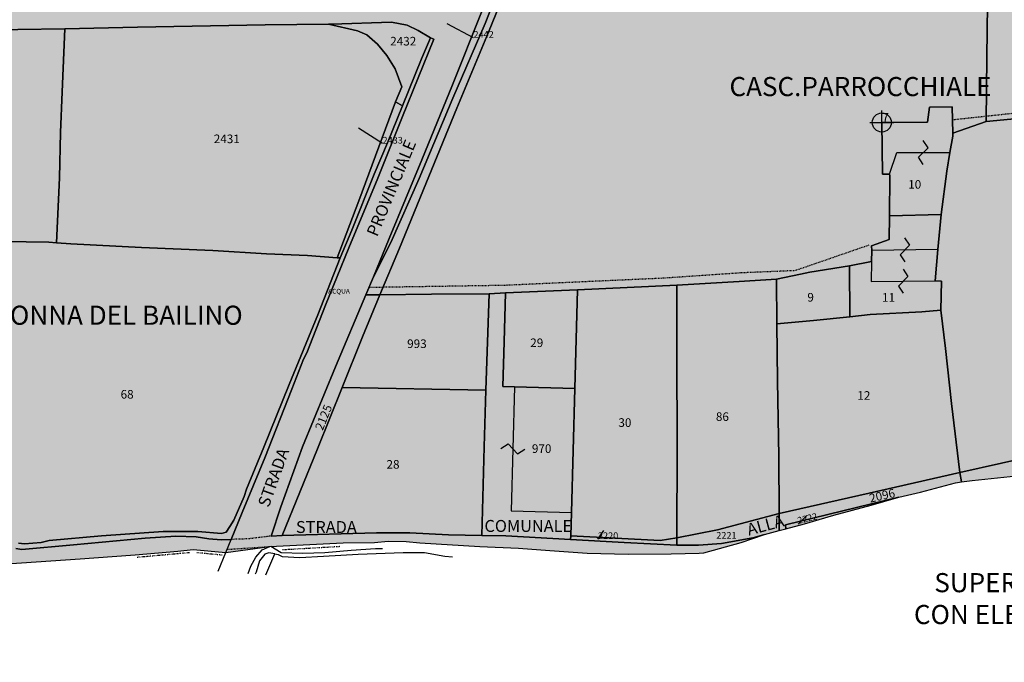
# Model space of a CAD drawing. Extents: x 1538956 to 1571595, y 5042519 to 5072519.
# Drawn here: x 1549637 to 1550049, y 5052525 to 5052793 of the extents above; entities that cross this region are included whole.
import ezdxf

# ---------------------------------------------------------------- set-up
doc = ezdxf.new("R2010")
doc.units = 0
doc.header["$LTSCALE"] = 2
doc.header["$MEASUREMENT"] = 0
doc.header["$PDMODE"] = 2
doc.header["$PDSIZE"] = 5
for name, pattern in [('CONTINUA', [0]), ('FRECCETTA', [1, -1]), ('INTERNA', [0]), ('NASCOSTA2', [4.7625, 3.175, -1.5875]), ('TRATTEGGIATA5', [0.3, 0.15, -0.15]), ('TRATTO-PUNTO', [0.4, 0.15, -0.125, 0, -0.125])]:
    doc.linetypes.add(name, pattern=pattern)
for name, color, linetype in [('base_cat_ACQUE', 92, 'CONTINUA'), ('base_cat_CONFINE', 92, 'CONTINUA'), ('base_cat_FABBRICATI', 92, 'CONTINUA'), ('base_cat_FIDUCIALI', 92, 'CONTINUA'), ('base_cat_LINEEVARIE', 92, 'CONTINUA'), ('base_cat_PARTICELLE', 92, 'CONTINUA'), ('base_cat_ret_fabbricati', 254, 'CONTINUA'), ('base_cat_ret_foglio', 71, 'Continuous'), ('base_cat_SIMBOLI', 92, 'CONTINUA'), ('base_cat_STRADE', 92, 'CONTINUA'), ('base_cat_TESTI', 9, 'CONTINUA'), ('conica', 8, 'Continuous'), ('inviluppo', 255, 'Continuous'), ('testo', 8, 'Continuous')]:
    doc.layers.add(name, color=color, linetype=linetype)
doc.styles.add('PC01', font='ARIAL.TTF')

# ---------------------------------------------------------------- blocks, each defined once
blk = doc.blocks.new('20', base_point=(5, 5))
at = {"layer": 'base_cat_SIMBOLI'}
blk.add_circle((5, 5), 4, dxfattribs=at)
blk.add_point((5, 5), dxfattribs=at)
blk = doc.blocks.new('14', base_point=(5, 5))
at = {"layer": 'base_cat_SIMBOLI'}
for p, q in [((0, 5), (3, 7)), ((3, 7), (7, 3)), ((7, 3), (10, 5))]:
    blk.add_line(p, q, dxfattribs=at)

msp = doc.modelspace()

# ---------------------------------------------------------------- hatches: boundary and pattern name
at = {"layer": 'base_cat_ret_fabbricati'}
h = msp.add_hatch(color=256, dxfattribs=at)
h.paths.add_polyline_path([(1549496.73, 5052614.81), (1549487.69, 5052614.54), (1549487.75, 5052611.06), (1549483.6, 5052610.93), (1549483.74, 5052603.77), (1549492.47, 5052604.04), (1549492.43, 5052606.16), (1549496.9, 5052606.3)])
h.paths.add_polyline_path([(1549521.15, 5052604.06), (1549520.75, 5052611.21), (1549518.12, 5052611.11), (1549517.83, 5052616.27), (1549506.26, 5052615.84), (1549506.8, 5052606.17), (1549513.8, 5052606.42), (1549513.95, 5052603.79)])
h.paths.add_polyline_path([(1549276.45, 5052943.07), (1549276.48, 5052946.92), (1549272.64, 5052946.94), (1549272.61, 5052943.1)])
h.paths.add_polyline_path([(1549412.93, 5052602.4), (1549413, 5052600.86), (1549419.87, 5052601.16), (1549419.81, 5052602.65), (1549426.62, 5052602.95), (1549426.68, 5052601.46), (1549433.54, 5052601.76), (1549433.48, 5052603.3), (1549433.14, 5052611.91), (1549428.92, 5052611.89), (1549429.15, 5052612.3), (1549426.52, 5052612.19), (1549426.47, 5052613.3), (1549419.03, 5052612.98), (1549419.08, 5052611.9), (1549416.48, 5052611.79), (1549416.37, 5052611.39), (1549412.56, 5052611.07)])
h.paths.add_polyline_path([(1549384.4, 5052832.9), (1549383.69, 5052832.87), (1549383.5, 5052832.87), (1549381.25, 5052830.74), (1549378.34, 5052831.04), (1549377.87, 5052826.41), (1549379.85, 5052826.21), (1549379.92, 5052824.24), (1549379.45, 5052824.23), (1549379.72, 5052815.88), (1549380.19, 5052815.9), (1549380.26, 5052813.93), (1549378.29, 5052813.6), (1549379.07, 5052809.01), (1549384.39, 5052809.91), (1549388.27, 5052810.56), (1549387.25, 5052816.67), (1549387.01, 5052823.93), (1549387.63, 5052830.09), (1549387.53, 5052833)])
h.paths.add_polyline_path([(1549391.76, 5052862.37), (1549392.4, 5052842.99), (1549401.83, 5052843.3), (1549401.19, 5052862.68)])
h.paths.add_polyline_path([(1549361.84, 5052904.53), (1549337.07, 5052904.89), (1549317.93, 5052905.17), (1549317.9, 5052902.36), (1549317.82, 5052894.83), (1549336.99, 5052894.55), (1549348.5, 5052894.38), (1549347.88, 5052869.52), (1549347.86, 5052868.5), (1549361.39, 5052868.25), (1549361.41, 5052869.43)])
h.paths.add_polyline_path([(1549844.48, 5052639.83), (1549843.06, 5052588.06), (1549868.25, 5052587.37), (1549869.67, 5052639.14)])
h.paths.add_polyline_path([(1549998.15, 5052750.45), (1549998.37, 5052728.77), (1550001.29, 5052728.8), (1550004.36, 5052737.88), (1550026.64, 5052737.92), (1550027.91, 5052744.71), (1550027.88, 5052745.96), (1550027.6, 5052756.99), (1550018.1, 5052756.9), (1550017.29, 5052750.65)])
h.paths.add_polyline_path([(1549509.31, 5053322.03), (1549509.27, 5053316.5), (1549512.03, 5053316.48), (1549511.98, 5053309.58), (1549517.44, 5053309.54), (1549517.46, 5053311.62), (1549523.69, 5053311.57), (1549523.52, 5053319.83), (1549517.74, 5053319.84), (1549517.76, 5053321.97)])
h.paths.add_polyline_path([(1549481.69, 5053322.52), (1549482.3, 5053309.09), (1549501.02, 5053309.4), (1549502.06, 5053309.42), (1549502.13, 5053312.99), (1549500.29, 5053313.03), (1549500.36, 5053316.65), (1549502.49, 5053316.61), (1549502.59, 5053322.15)])
h.paths.add_polyline_path([(1549526.04, 5053357.34), (1549525.01, 5053325.57), (1549536.55, 5053325.19), (1549536.92, 5053356.98)], flags=17)
h.paths.add_polyline_path([(1549517.53, 5053358.5), (1549515.87, 5053327.07), (1549518.02, 5053326.96), (1549519.69, 5053358.38)], flags=17)
h.paths.add_polyline_path([(1549597.63, 5053352.97), (1549596.75, 5053350.01), (1549606.96, 5053348.15), (1549609.71, 5053349.78), (1549610.08, 5053359.91), (1549603.85, 5053360.63), (1549603.86, 5053359.02), (1549603.31, 5053356.56), (1549598.31, 5053357.24)])
h.paths.add_polyline_path([(1549430.18, 5053391.01), (1549430.13, 5053387.67), (1549432.52, 5053387.62), (1549432.58, 5053390.97)])
h.paths.add_polyline_path([(1549273.85, 5052855.25), (1549274.02, 5052845.19), (1549287.38, 5052845.41), (1549287.29, 5052850.55), (1549282.71, 5052850.48), (1549282.65, 5052854.42), (1549288.69, 5052854.52), (1549288.56, 5052862.21), (1549277.37, 5052862.02), (1549277.48, 5052855.31)])
h.paths.add_polyline_path([(1549345.39, 5052834.78), (1549345.43, 5052826.7), (1549352.01, 5052826.74), (1549352.02, 5052824.66), (1549357.37, 5052824.68), (1549357.32, 5052834.66), (1549360.79, 5052834.68), (1549360.75, 5052841.77), (1549355.08, 5052841.74), (1549355.09, 5052840.53), (1549348.7, 5052840.5), (1549348.73, 5052834.8)])
h.paths.add_polyline_path([(1549440.86, 5053177.95), (1549444.14, 5053163.06), (1549502.24, 5053175.83), (1549501.89, 5053190.69), (1549474.94, 5053184.77), (1549476.32, 5053178.45), (1549467.67, 5053176.55), (1549467.11, 5053176.42), (1549465.58, 5053183.38)])
h.paths.add_polyline_path([(1549467.54, 5053215.97), (1549469.72, 5053206.51), (1549468.36, 5053206.08), (1549468.79, 5053204.7), (1549490.68, 5053208.27), (1549489.46, 5053220.95), (1549475.9, 5053217.74)])
h.paths.add_polyline_path([(1549548.11, 5052744.74), (1549548.27, 5052741.8), (1549550.08, 5052741.9), (1549550.24, 5052739.12), (1549554.92, 5052739.38), (1549553.99, 5052756.25), (1549548.83, 5052755.97), (1549549.44, 5052744.81)])
h.paths.add_polyline_path([(1549527.35, 5052712.66), (1549527.43, 5052709.43), (1549528.29, 5052709.45), (1549528.48, 5052701.96), (1549538.07, 5052702.21), (1549537.86, 5052710.37), (1549538.81, 5052710.39), (1549538.59, 5052718.69), (1549527.77, 5052718.41), (1549527.92, 5052712.67)])
h.paths.add_polyline_path([(1549570.87, 5052668.35), (1549570.72, 5052658.28), (1549573.19, 5052657.44), (1549577.99, 5052657.21), (1549578.15, 5052665.8), (1549596.2, 5052666.47), (1549596, 5052670.76), (1549576.54, 5052670.66), (1549570.9, 5052670.65)])
h.paths.add_polyline_path([(1549576.71, 5052678.71), (1549576.54, 5052670.66), (1549596, 5052670.76), (1549596.2, 5052666.47), (1549596.38, 5052662.57), (1549600.62, 5052662.63), (1549597.79, 5052678.21)])
h.paths.add_polyline_path([(1549533.39, 5052637.55), (1549533.58, 5052633.45), (1549537.06, 5052633.62), (1549536.86, 5052637.72)])
h.paths.add_polyline_path([(1549993.84, 5052692.33), (1549993.72, 5052683.95), (1550020.44, 5052684.18), (1550021.55, 5052697.37), (1549993.91, 5052696.91)])
h.paths.add_polyline_path([(1549458.06, 5053378.77), (1549460.93, 5053322.67), (1549481.69, 5053322.52), (1549481.45, 5053328.11), (1549465.81, 5053328.79), (1549465.71, 5053367.58), (1549565.87, 5053359.45), (1549564.78, 5053320.62), (1549523.52, 5053319.83), (1549523.69, 5053311.57), (1549584.16, 5053311.14), (1549585.58, 5053343.6), (1549586.14, 5053356.42), (1549578.71, 5053356.88), (1549578.01, 5053374.87), (1549564.04, 5053378.34), (1549563.59, 5053374.09)])
h.paths.add_polyline_path([(1549594.5, 5052662.62), (1549594.57, 5052656.77), (1549600.31, 5052656.63), (1549601.72, 5052656.59), (1549600.62, 5052662.63), (1549596.38, 5052662.57)])
at = {"layer": 'base_cat_ret_foglio'}
msp.add_hatch(color=256, dxfattribs=at).paths.add_polyline_path([(1550235.31, 5052629.46), (1550237.31, 5052629.88), (1550242.37, 5052630.95), (1550239.42, 5052641), (1550236.32, 5052656.48), (1550234.66, 5052668.34), (1550233.27, 5052681.17), (1550232.87, 5052691.16), (1550232.25, 5052707.3), (1550233.41, 5052733.68), (1550234.67, 5052748.25), (1550238.12, 5052778.67), (1550240.44, 5052805.24), (1550241.87, 5052823.2), (1550241.62, 5052856.99), (1550241.5, 5052886.2), (1550240.95, 5052903.84), (1550238.82, 5052926), (1550236.27, 5052951.43), (1550234.27, 5052968.16), (1550234.06, 5053001.21), (1550236.16, 5053016.93), (1550237.7, 5053024.47), (1550242.39, 5053040.01), (1550247.63, 5053055.3), (1550240.89, 5053056.24), (1550208.35, 5053060.79), (1550174.06, 5053065.67), (1550127.28, 5053071.47), (1550066.71, 5053079.32), (1550014.17, 5053084.68), (1549956.45, 5053094.74), (1549950.88, 5053095.71), (1549951.36, 5053097.1), (1549944.82, 5053097.97), (1549997.59, 5053230.32), (1550059.58, 5053386.24), (1550073.41, 5053418.4), (1550091.04, 5053460.37), (1550118.82, 5053530.3), (1550147.19, 5053599.14), (1550142.67, 5053603.23), (1550140.4, 5053605.28), (1550139.34, 5053607.23), (1550138.52, 5053609.8), (1550137.61, 5053616.01), (1550136.49, 5053631.73), (1550134.59, 5053719.09), (1550134.18, 5053728.43), (1550132.5, 5053733.71), (1550131.03, 5053737.11), (1550129.7, 5053739.03), (1550070.76, 5053692.94), (1549918.64, 5053577.98), (1549887.27, 5053681.55), (1549835.34, 5053870.02), (1549821.86, 5053917.89), (1549779.38, 5053922.5), (1549655.66, 5053937.14), (1549647.91, 5053937.47), (1549644.31, 5053938.53), (1549642.21, 5053939.15), (1549637.69, 5053942.11), (1549632.47, 5053945.86), (1549621.69, 5053959.27), (1549582.02, 5054019.51), (1549549.03, 5054067.4), (1549548.14, 5054077.61), (1549547.52, 5054080.86), (1549545.47, 5054083.99), (1549536.99, 5054092.78), (1549536.45, 5054090.94), (1549534.04, 5054093.94), (1549521.67, 5054109.3), (1549518.34, 5054113.44), (1549516.85, 5054108.72), (1549514.62, 5054111.68), (1549506.88, 5054085.86), (1549490.98, 5054036.91), (1549457.27, 5053926.89), (1549454.52, 5053918.78), (1549440.41, 5053874.32), (1549424.87, 5053823.22), (1549408.06, 5053767.83), (1549403.26, 5053751.57), (1549374.87, 5053661.12), (1549357.72, 5053604.98), (1549344.19, 5053561.12), (1549336.31, 5053535.58), (1549333.03, 5053525.64), (1549327.74, 5053508.24), (1549318.37, 5053478.39), (1549310.97, 5053454.44), (1549304.92, 5053436.37), (1549296.17, 5053409.11), (1549288.15, 5053384.08), (1549285.71, 5053376.43), (1549279.39, 5053356.04), (1549274.07, 5053339.3), (1549269.27, 5053324.47), (1549265.6, 5053313.47), (1549261.06, 5053298.71), (1549254.2, 5053277.84), (1549248.42, 5053258.59), (1549241.29, 5053236.74), (1549234.79, 5053217.59), (1549228.67, 5053199.06), (1549224.95, 5053186.77), (1549219.03, 5053168.03), (1549221.99, 5053168.34), (1549213.89, 5053144.03), (1549206.37, 5053123.23), (1549196.27, 5053092.64), (1549187.84, 5053068.13), (1549179.37, 5053043.94), (1549168.09, 5053011.54), (1549163.31, 5052998.33), (1549166.4, 5052997.71), (1549165.73, 5052995.62), (1549162.84, 5052996.32), (1549154.46, 5052972.33), (1549145.15, 5052944.07), (1549136.98, 5052920.38), (1549133.57, 5052910.35), (1549130.07, 5052898.5), (1549120.83, 5052871.45), (1549115.77, 5052856.17), (1549110.51, 5052840.85), (1549103.13, 5052819.08), (1549098.95, 5052807.63), (1549102.55, 5052806.32), (1549105.02, 5052805.43), (1549098.9, 5052790.04), (1549104.31, 5052790.17), (1549108.22, 5052790.37), (1549111.51, 5052790.55), (1549120.92, 5052791.04), (1549139.39, 5052791.5), (1549158.71, 5052792.09), (1549166.64, 5052792.33), (1549168.96, 5052792.4), (1549210.54, 5052793.48), (1549218.51, 5052793.52), (1549220.26, 5052793.53), (1549250.02, 5052792.95), (1549265.13, 5052793.8), (1549266.42, 5052793.79), (1549268.3, 5052781.42), (1549323.98, 5052782.49), (1549367.71, 5052783.52), (1549370.46, 5052783.59), (1549372.67, 5052766.97), (1549376.46, 5052737.29), (1549379.81, 5052710.71), (1549383.26, 5052685.49), (1549387.69, 5052654.79), (1549349.98, 5052647.66), (1549345.29, 5052646.36), (1549327.31, 5052639.73), (1549307.19, 5052631.26), (1549298.18, 5052628.11), (1549291.44, 5052626), (1549284.08, 5052624.46), (1549278.24, 5052624.2), (1549276.22, 5052620.11), (1549276.03, 5052617.36), (1549276.58, 5052610.05), (1549277.34, 5052604.59), (1549278.44, 5052600.88), (1549281.01, 5052595.82), (1549285.32, 5052588.67), (1549288.98, 5052583.08), (1549293.05, 5052578.29), (1549291.62, 5052569.3), (1549286.97, 5052544.41), (1549303.99, 5052545.72), (1549315.94, 5052546.64), (1549356.35, 5052549.99), (1549370.94, 5052551.1), (1549387.76, 5052552.37), (1549407.72, 5052551.12), (1549433.42, 5052549.51), (1549465.03, 5052546.92), (1549479.47, 5052545.55), (1549505.8, 5052543.78), (1549505.81, 5052549.88), (1549520.19, 5052549.71), (1549532.75, 5052551.18), (1549548.35, 5052553.49), (1549579.57, 5052558.02), (1549589.31, 5052559.76), (1549605.51, 5052561.91), (1549621.41, 5052563.88), (1549628.12, 5052565.26), (1549631.98, 5052565.83), (1549662.73, 5052568), (1549668.43, 5052568.31), (1549685.7, 5052569.62), (1549703.47, 5052571.19), (1549709.97, 5052571.85), (1549723.6, 5052570.61), (1549741.98, 5052573.08), (1549772.69, 5052574.59), (1549785.85, 5052574.75), (1549791.56, 5052575.33), (1549799.04, 5052575.18), (1549804.82, 5052574.6), (1549829.98, 5052573.08), (1549846.16, 5052572.35), (1549859.15, 5052571.39), (1549874.84, 5052570.36), (1549892.02, 5052569.86), (1549909.98, 5052569.98), (1549921.74, 5052570.37), (1549923.6, 5052570.38), (1549939.27, 5052574.78), (1549949.04, 5052578.06), (1549955.24, 5052579.72), (1549957.91, 5052580.45), (1549965.72, 5052582.59), (1549978.02, 5052586.22), (1549993.72, 5052590.35), (1550005.25, 5052593.71), (1550014.36, 5052595.87), (1550028.94, 5052599.73), (1550031.47, 5052600.08), (1550035.89, 5052600.7), (1550059.82, 5052603.19), (1550082.37, 5052606.53), (1550084.3, 5052606.68), (1550087.02, 5052606.88), (1550113.61, 5052610.38), (1550134.25, 5052612.87), (1550147.46, 5052614.49), (1550179.75, 5052618.77), (1550203.13, 5052622.67), (1550219.09, 5052625.84)])

# ---------------------------------------------------------------- linework, layer by layer
at = {"layer": 'base_cat_ACQUE'}
msp.add_lwpolyline([(1549635.81, 5052572.2), (1549638.19, 5052571.87), (1549659.87, 5052573.82), (1549689.9, 5052576.54), (1549702.66, 5052577.36), (1549711.17, 5052577.19), (1549716.51, 5052576.33), (1549721.65, 5052575.87), (1549725.82, 5052576.05), (1549730.48, 5052587.33), (1549739.95, 5052610.14), (1549751.18, 5052638.91), (1549756.12, 5052651.41), (1549757.46, 5052654.12), (1549765.34, 5052674.01), (1549775.16, 5052697.97), (1549787.18, 5052727.22), (1549797.51, 5052752.98), (1549810.72, 5052785.35), (1549809.21, 5052785.88), (1549805.47, 5052777.11), (1549797.55, 5052757.45), (1549791.24, 5052741.95), (1549785.75, 5052728.81), (1549776.3, 5052705.48), (1549771.51, 5052693.8), (1549762.09, 5052670.05), (1549750.17, 5052640.84), (1549739.5, 5052614.7), (1549732.24, 5052597.05), (1549731.34, 5052593.98), (1549726.95, 5052584.07), (1549725.31, 5052581.45), (1549723.72, 5052579.08), (1549721.79, 5052578.54), (1549711.84, 5052579.36), (1549697.41, 5052579.3), (1549671.58, 5052577.49), (1549649.73, 5052575.61), (1549646.36, 5052574.78), (1549639.32, 5052574.16), (1549636.8, 5052574.51)], dxfattribs=at)
at = {"layer": 'base_cat_CONFINE'}
msp.add_lwpolyline([(1549631.98, 5052565.83), (1549662.73, 5052568), (1549668.43, 5052568.31), (1549685.7, 5052569.62), (1549703.47, 5052571.19), (1549709.97, 5052571.85), (1549723.6, 5052570.61), (1549741.98, 5052573.08), (1549772.69, 5052574.59), (1549785.85, 5052574.75), (1549791.56, 5052575.33), (1549799.04, 5052575.18), (1549804.82, 5052574.6), (1549829.98, 5052573.08), (1549846.16, 5052572.35), (1549859.15, 5052571.39), (1549874.84, 5052570.36), (1549892.02, 5052569.86), (1549909.98, 5052569.98), (1549921.74, 5052570.37), (1549923.6, 5052570.38), (1549939.27, 5052574.78), (1549949.04, 5052578.06), (1549955.24, 5052579.72), (1549957.91, 5052580.45), (1549965.72, 5052582.59), (1549978.02, 5052586.22), (1549993.72, 5052590.35), (1550005.25, 5052593.71), (1550014.36, 5052595.87), (1550028.94, 5052599.73), (1550031.47, 5052600.08), (1550035.89, 5052600.7), (1550059.82, 5052603.19)], dxfattribs=at)
at = {"layer": 'base_cat_FABBRICATI'}
for points in [[(1549998.15, 5052750.45), (1549998.37, 5052728.77), (1550001.29, 5052728.8), (1550004.36, 5052737.88), (1550026.64, 5052737.92), (1550027.91, 5052744.71), (1550027.88, 5052745.96), (1550027.6, 5052756.99), (1550018.1, 5052756.9), (1550017.29, 5052750.65), (1549998.15, 5052750.45)], [(1549993.84, 5052692.33), (1549993.72, 5052683.95), (1550020.44, 5052684.18), (1550021.55, 5052697.37), (1549993.91, 5052696.91), (1549993.84, 5052692.33)], [(1549844.48, 5052639.83), (1549843.06, 5052588.06), (1549868.25, 5052587.37), (1549869.67, 5052639.14), (1549844.48, 5052639.83)]]:
    msp.add_lwpolyline(points, close=True, dxfattribs=at)
at = {"layer": 'base_cat_LINEEVARIE', "linetype": 'TRATTEGGIATA5'}
for points in [[(1550027.74, 5052751.64), (1550077.33, 5052756.97)], [(1549992.67, 5052699.09), (1549961.87, 5052688.48)], [(1549939.39, 5052687.54), (1549906.59, 5052685.3)], [(1549961.87, 5052688.48), (1549939.39, 5052687.54)], [(1549906.59, 5052685.3), (1549840.25, 5052682.3)], [(1549840.25, 5052682.3), (1549783.48, 5052681.41)], [(1549733.08, 5052576.29), (1549725.82, 5052576.05)], [(1549742.61, 5052577.46), (1549733.08, 5052576.29)], [(1549724.12, 5052571.9), (1549741.86, 5052573.06)]]:
    msp.add_lwpolyline(points, dxfattribs=at)
at = {"layer": 'base_cat_LINEEVARIE', "linetype": 'INTERNA'}
for points in [[(1549723.6, 5052570.61), (1549725.82, 5052576.05)], [(1549738.79, 5052571.7), (1549741.98, 5052573.08)], [(1549746.72, 5052570.44), (1549742.47, 5052573.11)], [(1549786.27, 5052572.09), (1549776.08, 5052571.49)], [(1549789.13, 5052572.08), (1549786.27, 5052572.09)], [(1549720.41, 5052562.83), (1549723.6, 5052570.61)], [(1549734.12, 5052564.81), (1549736.21, 5052568.63)], [(1549736.21, 5052568.63), (1549738.79, 5052571.7)], [(1549740.01, 5052569.86), (1549737.76, 5052567.03)], [(1549741.6, 5052570.39), (1549740.01, 5052569.86)], [(1549740.33, 5052561.22), (1549744.07, 5052569.98)], [(1549744.07, 5052569.98), (1549741.6, 5052570.39)], [(1549744.07, 5052569.98), (1549745.46, 5052569.75)], [(1549745.46, 5052569.75), (1549747.24, 5052568.96)], [(1549755.86, 5052570.22), (1549746.72, 5052570.44)], [(1549747.24, 5052568.96), (1549754.65, 5052568.44)], [(1549754.65, 5052568.44), (1549764.49, 5052569.11)], [(1549764.99, 5052570.5), (1549755.86, 5052570.22)], [(1549764.49, 5052569.11), (1549778.96, 5052569.9)], [(1549776.08, 5052571.49), (1549764.99, 5052570.5)], [(1549778.96, 5052569.9), (1549797.85, 5052570.58)], [(1549797.85, 5052570.58), (1549806.72, 5052570.53)], [(1549806.72, 5052570.53), (1549815.33, 5052569.02)], [(1549815.33, 5052569.02), (1549818.44, 5052568.71)], [(1549733.03, 5052561.81), (1549734.12, 5052564.81)], [(1549737.76, 5052567.03), (1549736.26, 5052562.36)], [(1549736.26, 5052562.36), (1549735.93, 5052561.58)]]:
    msp.add_lwpolyline(points, dxfattribs=at)
at = {"layer": 'base_cat_LINEEVARIE', "linetype": 'TRATTO-PUNTO'}
for points in [[(1549747.35, 5052571.79), (1549771.31, 5052573.17)], [(1549708.36, 5052570.48), (1549686.36, 5052568.5)], [(1549722.04, 5052569.47), (1549711.48, 5052570.48)]]:
    msp.add_lwpolyline(points, dxfattribs=at)
at = {"layer": 'base_cat_PARTICELLE', "linetype": 'FRECCETTA'}
for p, q in [((1549827.26, 5052785.91), (1549816.28, 5052791.78)), ((1549789.21, 5052741.63), (1549779.09, 5052748.07)), ((1549963.18, 5052582.5), (1549966.73, 5052586.1)), ((1549879.36, 5052576.2), (1549881.77, 5052579.84))]:
    msp.add_line(p, q, dxfattribs=at)
at = {"layer": 'base_cat_PARTICELLE'}
for points in [[(1550072.33, 5052968.52), (1550045.87, 5052966.16), (1550045.75, 5052941.78), (1550044.06, 5052863.45), (1550042.54, 5052810.97), (1550042.06, 5052777.73), (1550042.06, 5052777.73), (1550041.75, 5052750.87), (1550069.71, 5052753.54)], [(1549843.02, 5052819.56), (1549832.09, 5052791.92), (1549818.68, 5052760.58), (1549804.47, 5052727.07), (1549792.67, 5052700.26), (1549785.37, 5052685.95), (1549785.37, 5052685.95), (1549782.21, 5052678.35), (1549788.02, 5052678.34), (1549796.25, 5052697.88), (1549808.59, 5052727.83), (1549820.33, 5052756.42), (1549833.57, 5052788.25), (1549845.79, 5052818.45)], [(1549845.79, 5052818.45), (1549833.57, 5052788.25), (1549820.33, 5052756.42), (1549808.59, 5052727.83), (1549796.25, 5052697.88), (1549796.25, 5052697.88), (1549788.02, 5052678.34), (1549809.66, 5052678.61), (1549833.81, 5052678.81), (1549840.61, 5052679.2), (1549870.8, 5052680.46), (1549912.36, 5052682.47), (1549938.43, 5052683.99), (1549954.1, 5052684.95), (1549964.15, 5052687.03), (1549968.02, 5052687.86), (1549984.64, 5052690.55), (1549993.84, 5052692.33), (1549993.91, 5052696.91), (1549993.85, 5052698.84), (1550001.17, 5052701.48), (1550001.29, 5052711.42), (1550001.51, 5052728.11), (1550001.29, 5052728.8), (1549998.37, 5052728.77), (1549998.15, 5052750.45), (1550017.29, 5052750.65), (1550018.1, 5052756.9), (1550027.6, 5052756.99), (1550027.88, 5052745.96), (1550041.75, 5052750.87), (1550042.06, 5052777.73), (1550042.54, 5052810.97)], [(1550069.71, 5052753.54), (1550041.75, 5052750.87), (1550027.88, 5052745.96), (1550027.91, 5052744.71), (1550026.64, 5052737.92), (1550025.33, 5052730.06), (1550022.96, 5052712.01), (1550021.55, 5052697.37), (1550021.55, 5052697.37), (1550020.44, 5052684.18), (1550023.07, 5052684.09), (1550022.78, 5052672.01), (1550024.81, 5052655.92), (1550027.3, 5052632.88), (1550030.75, 5052604.01), (1550083.15, 5052615.74)], [(1549636.8, 5052574.51), (1549639.32, 5052574.16), (1549646.36, 5052574.78), (1549649.73, 5052575.61), (1549671.58, 5052577.49), (1549697.41, 5052579.3), (1549711.84, 5052579.36), (1549721.79, 5052578.54), (1549723.72, 5052579.08), (1549725.31, 5052581.45), (1549726.95, 5052584.07), (1549731.34, 5052593.98), (1549732.24, 5052597.05), (1549739.5, 5052614.7), (1549750.17, 5052640.84), (1549762.09, 5052670.05), (1549771.51, 5052693.8), (1549770.16, 5052693.9), (1549757.86, 5052694.78), (1549740.61, 5052695.51), (1549718.2, 5052696.95), (1549688.33, 5052698.17), (1549658.74, 5052699.7), (1549652.78, 5052700.06), (1549649.54, 5052700.37), (1549620.79, 5052700.83)]]:
    msp.add_lwpolyline(points, dxfattribs=at)
for points in [[(1549791.97, 5052701.87), (1549785.37, 5052685.95), (1549792.67, 5052700.26), (1549804.47, 5052727.07), (1549818.68, 5052760.58), (1549832.09, 5052791.92), (1549843.02, 5052819.56), (1549851.75, 5052844.63), (1549852.95, 5052849.05), (1549845.5, 5052831.61), (1549830.61, 5052796.63), (1549818.44, 5052766.2), (1549805.7, 5052734.78), (1549791.97, 5052701.87)], [(1549653.95, 5052727.35), (1549652.78, 5052700.06), (1549658.74, 5052699.7), (1549688.33, 5052698.17), (1549718.2, 5052696.95), (1549740.61, 5052695.51), (1549757.86, 5052694.78), (1549770.16, 5052693.9), (1549779.28, 5052717.7), (1549794.65, 5052759.04), (1549797.22, 5052765.39), (1549794.49, 5052772.96), (1549790.95, 5052778.41), (1549787.14, 5052783.16), (1549782.6, 5052787.06), (1549778.77, 5052788.8), (1549766.63, 5052791.57), (1549740.13, 5052791.26), (1549686.61, 5052790.29), (1549656.23, 5052789.67), (1549655.13, 5052763.22), (1549654.38, 5052746.2), (1549653.95, 5052727.35)], [(1549767.99, 5052791.59), (1549766.63, 5052791.57), (1549778.77, 5052788.8), (1549782.6, 5052787.06), (1549787.14, 5052783.16), (1549790.95, 5052778.41), (1549794.49, 5052772.96), (1549797.22, 5052765.39), (1549794.65, 5052759.04), (1549797.55, 5052757.45), (1549805.47, 5052777.11), (1549809.21, 5052785.88), (1549804.1, 5052788.92), (1549799.47, 5052791.19), (1549792.93, 5052792.42), (1549767.99, 5052791.59)], [(1549592.84, 5052788.65), (1549595.89, 5052748.46), (1549597.65, 5052720.96), (1549599.24, 5052701.13), (1549620.79, 5052700.83), (1549649.54, 5052700.37), (1549652.78, 5052700.06), (1549653.95, 5052727.35), (1549654.38, 5052746.2), (1549655.13, 5052763.22), (1549656.23, 5052789.67), (1549616.8, 5052789.08), (1549592.84, 5052788.65)], [(1549770.16, 5052693.9), (1549771.51, 5052693.8), (1549776.3, 5052705.48), (1549785.75, 5052728.81), (1549791.24, 5052741.95), (1549797.55, 5052757.45), (1549794.65, 5052759.04), (1549779.28, 5052717.7), (1549770.16, 5052693.9)], [(1549998.15, 5052750.45), (1549998.37, 5052728.77), (1550001.29, 5052728.8), (1550001.51, 5052728.11), (1550001.29, 5052711.42), (1550022.96, 5052712.01), (1550025.33, 5052730.06), (1550026.64, 5052737.92), (1550027.91, 5052744.71), (1550027.88, 5052745.96), (1550027.6, 5052756.99), (1550018.1, 5052756.9), (1550017.29, 5052750.65), (1549998.15, 5052750.45)], [(1549984.64, 5052690.55), (1549984.7, 5052669.18), (1549993.32, 5052670.1), (1550014.92, 5052671.2), (1550022.78, 5052672.01), (1550023.07, 5052684.09), (1550020.44, 5052684.18), (1550021.55, 5052697.37), (1550022.96, 5052712.01), (1550001.29, 5052711.42), (1550001.17, 5052701.48), (1549993.85, 5052698.84), (1549993.91, 5052696.91), (1549993.84, 5052692.33), (1549984.64, 5052690.55)], [(1549954.1, 5052684.95), (1549954.23, 5052666.21), (1549969.55, 5052667.68), (1549984.7, 5052669.18), (1549984.64, 5052690.55), (1549968.02, 5052687.86), (1549964.15, 5052687.03), (1549954.1, 5052684.95)], [(1549912.36, 5052682.47), (1549912.42, 5052654.52), (1549912.54, 5052614.28), (1549912.42, 5052576.7), (1549929.33, 5052580.03), (1549955.12, 5052586.89), (1549955.02, 5052610.78), (1549954.48, 5052642.37), (1549954.23, 5052666.21), (1549954.1, 5052684.95), (1549938.43, 5052683.99), (1549912.36, 5052682.47)], [(1549831.78, 5052614.83), (1549830.82, 5052577.63), (1549840.83, 5052577.57), (1549867.88, 5052576.05), (1549867.93, 5052577.54), (1549868.25, 5052587.37), (1549869.67, 5052639.14), (1549844.48, 5052639.83), (1549839.53, 5052640.09), (1549840.07, 5052658.64), (1549840.61, 5052679.2), (1549833.81, 5052678.81), (1549832.42, 5052638.51), (1549831.78, 5052614.83)], [(1549840.07, 5052658.64), (1549839.53, 5052640.09), (1549844.48, 5052639.83), (1549869.67, 5052639.14), (1549870.8, 5052680.46), (1549840.61, 5052679.2), (1549840.07, 5052658.64)], [(1549868.25, 5052587.37), (1549867.93, 5052577.54), (1549905.42, 5052575.66), (1549912.42, 5052576.7), (1549912.54, 5052614.28), (1549912.42, 5052654.52), (1549912.36, 5052682.47), (1549870.8, 5052680.46), (1549869.67, 5052639.14), (1549868.25, 5052587.37)], [(1549746.64, 5052589.73), (1549742.61, 5052577.46), (1549747.14, 5052577.71), (1549761.95, 5052613.97), (1549772.32, 5052639.65), (1549780.81, 5052660.86), (1549788.02, 5052678.34), (1549782.21, 5052678.35), (1549769.55, 5052648.3), (1549755.69, 5052614.74), (1549746.64, 5052589.73)], [(1549780.81, 5052660.86), (1549772.32, 5052639.65), (1549832.42, 5052638.51), (1549833.81, 5052678.81), (1549809.66, 5052678.61), (1549788.02, 5052678.34), (1549780.81, 5052660.86)], [(1549954.23, 5052666.21), (1549954.48, 5052642.37), (1549955.02, 5052610.78), (1549955.12, 5052586.89), (1549992.8, 5052595.38), (1550030.75, 5052604.01), (1550027.3, 5052632.88), (1550024.81, 5052655.92), (1550022.78, 5052672.01), (1550014.92, 5052671.2), (1549993.32, 5052670.1), (1549984.7, 5052669.18), (1549969.55, 5052667.68), (1549954.23, 5052666.21)], [(1549761.95, 5052613.97), (1549747.14, 5052577.71), (1549786.67, 5052578.76), (1549800.58, 5052578.83), (1549816.81, 5052577.93), (1549830.82, 5052577.63), (1549831.78, 5052614.83), (1549832.42, 5052638.51), (1549772.32, 5052639.65), (1549761.95, 5052613.97)], [(1550030.75, 5052604.01), (1550031.47, 5052600.08), (1550035.89, 5052600.7), (1550059.82, 5052603.19), (1550082.37, 5052606.53), (1550084.3, 5052606.68), (1550083.15, 5052615.74), (1550030.75, 5052604.01)], [(1549955.12, 5052586.89), (1549955.24, 5052579.72), (1549957.91, 5052580.45), (1549957.78, 5052582.2), (1550005.25, 5052593.71), (1550014.36, 5052595.87), (1550028.94, 5052599.73), (1550031.47, 5052600.08), (1550030.75, 5052604.01), (1549992.8, 5052595.38), (1549955.12, 5052586.89)], [(1549957.78, 5052582.2), (1549957.91, 5052580.45), (1549965.72, 5052582.59), (1549978.02, 5052586.22), (1549993.72, 5052590.35), (1550005.25, 5052593.71), (1549957.78, 5052582.2)], [(1549912.42, 5052576.7), (1549912.33, 5052573.66), (1549921.39, 5052573.6), (1549931.01, 5052574.37), (1549944.23, 5052576.78), (1549949.04, 5052578.06), (1549955.24, 5052579.72), (1549955.12, 5052586.89), (1549929.33, 5052580.03), (1549912.42, 5052576.7)], [(1549867.93, 5052577.54), (1549867.88, 5052576.05), (1549890.33, 5052574.8), (1549912.33, 5052573.66), (1549912.42, 5052576.7), (1549905.42, 5052575.66), (1549867.93, 5052577.54)]]:
    msp.add_lwpolyline(points, close=True, dxfattribs=at)
at = {"layer": 'base_cat_STRADE'}
msp.add_lwpolyline([(1549631.98, 5052565.83), (1549662.73, 5052568), (1549668.43, 5052568.31), (1549685.7, 5052569.62), (1549703.47, 5052571.19), (1549709.97, 5052571.85), (1549723.6, 5052570.61), (1549741.98, 5052573.08), (1549772.69, 5052574.59), (1549785.85, 5052574.75), (1549791.56, 5052575.33), (1549799.04, 5052575.18), (1549804.82, 5052574.6), (1549829.98, 5052573.08), (1549846.16, 5052572.35), (1549859.15, 5052571.39), (1549874.84, 5052570.36), (1549892.02, 5052569.86), (1549909.98, 5052569.98), (1549921.74, 5052570.37), (1549923.6, 5052570.38), (1549939.27, 5052574.78), (1549949.04, 5052578.06), (1549944.23, 5052576.78), (1549931.01, 5052574.37), (1549921.39, 5052573.6), (1549912.33, 5052573.66), (1549890.33, 5052574.8), (1549867.88, 5052576.05), (1549840.83, 5052577.57), (1549830.82, 5052577.63), (1549816.81, 5052577.93), (1549800.58, 5052578.83), (1549786.67, 5052578.76), (1549747.14, 5052577.71), (1549742.61, 5052577.46), (1549746.64, 5052589.73), (1549755.69, 5052614.74), (1549769.55, 5052648.3), (1549782.21, 5052678.35), (1549785.37, 5052685.95), (1549791.97, 5052701.87), (1549805.7, 5052734.78), (1549818.44, 5052766.2), (1549830.61, 5052796.63)], dxfattribs=at)
at = {"layer": 'base_cat_STRADE', "linetype": 'INTERNA'}
msp.add_lwpolyline([(1549616.8, 5052789.08), (1549656.23, 5052789.67), (1549686.61, 5052790.29), (1549740.13, 5052791.26), (1549766.63, 5052791.57), (1549767.99, 5052791.59), (1549792.93, 5052792.42), (1549799.47, 5052791.19), (1549804.1, 5052788.92), (1549809.21, 5052785.88), (1549810.72, 5052785.35), (1549797.51, 5052752.98), (1549787.18, 5052727.22), (1549775.16, 5052697.97), (1549765.34, 5052674.01), (1549757.46, 5052654.12), (1549756.12, 5052651.41), (1549751.18, 5052638.91), (1549739.95, 5052610.14), (1549730.48, 5052587.33), (1549725.82, 5052576.05), (1549721.65, 5052575.87), (1549716.51, 5052576.33), (1549711.17, 5052577.19), (1549702.66, 5052577.36), (1549689.9, 5052576.54), (1549659.87, 5052573.82), (1549638.19, 5052571.87), (1549635.81, 5052572.2)], dxfattribs=at)
at = {"layer": 'conica', "linetype": 'NASCOSTA2', "flags": 128}
for points in [[(1561531.79, 5055143.35, -0.381612), (1555216.21, 5051863.6), (1552373.75, 5052589.8, -1), (1555017.9, 5062939.37), (1557860.36, 5062213.17, -0.381368), (1561829.46, 5056310.52, -0.381368)], [(1561453.78, 5055163.28, -0.38112), (1555236.01, 5051941.11), (1552393.56, 5052667.31, -1.000001), (1554998.1, 5062861.86), (1557840.56, 5062135.66, -0.38112), (1561750.82, 5056325.94, -0.38112)], [(1561414.77, 5055173.25, -0.380868), (1555245.91, 5051979.87), (1552403.46, 5052706.07, -1.000001), (1554988.2, 5062823.11), (1557830.66, 5062096.91, -0.380868), (1561711.81, 5056335.91, -0.380868)], [(1561375.75, 5055183.22, -0.380612), (1555255.81, 5052018.62), (1552413.36, 5052744.82, -1.000001), (1554978.3, 5062784.35), (1557820.75, 5062058.15, -0.380612), (1561672.79, 5056345.87, -0.380612)], [(1561336.73, 5055193.19, -0.380353), (1555265.72, 5052057.38), (1552423.26, 5052783.58, -1.000001), (1554968.4, 5062745.6), (1557810.85, 5062019.4, -0.380353), (1561633.77, 5056355.84, -0.380353)], [(1561985.62, 5054568.79, -0.363694), (1555057.79, 5051243.52), (1552215.33, 5051969.72, -0.385079), (1547781.67, 5058656.29, -0.383658)], [(1561948.75, 5054584.34, -0.363643), (1555067.69, 5051282.27), (1552225.23, 5052008.48, -0.384884), (1547820.62, 5058646.34, -0.384884)], [(1561838.14, 5054630.98, -0.363487), (1555097.39, 5051398.54), (1552254.94, 5052124.74, -0.384283), (1547937.5, 5058616.48, -0.383658)], [(1561801.27, 5054646.52, -0.363433), (1555107.29, 5051437.29), (1552264.84, 5052163.5, -0.384078), (1547976.46, 5058606.52, -0.383658)], [(1561690.65, 5054693.16, -0.363268), (1555137, 5051553.56), (1552294.54, 5052279.76, -0.383443), (1548093.38, 5058576.65, -0.383443)], [(1561653.78, 5054708.71, -0.363211), (1555146.9, 5051592.32), (1552304.44, 5052318.52, -0.383226), (1548132.35, 5058566.7, -0.383226)], [(1561570.79, 5055133.39, -0.381853), (1555206.31, 5051824.85), (1552363.85, 5052551.05, -0.381853), (1548366.28, 5058506.93, -0.381853)]]:
    msp.add_lwpolyline(points, format="xyb", dxfattribs=at)
at = {"layer": 'conica', "color": 255, "linetype": 'NASCOSTA2', "flags": 128}
for points in [[(1561492.79, 5055153.32, -0.381368), (1555226.11, 5051902.36), (1552383.65, 5052628.56, -1), (1555008, 5062900.62), (1557850.46, 5062174.42, -0.381368), (1561789.83, 5056315.97)], [(1561727.52, 5054677.62, -0.363324), (1555127.1, 5051514.8), (1552284.64, 5052241.01, -0.383658), (1548054.4, 5058586.61)]]:
    msp.add_lwpolyline(points, format="xyb", dxfattribs=at)
at = {"layer": 'conica', "linetype": 'NASCOSTA2'}
for radius, start, end in [(5901, 171.504195, 255.668425), (5861, 171.544162, 255.668425), (5741, 171.667425, 255.668426), (5581, 171.84007, 255.66841), (5541, 171.8848, 255.66841), (5501, 171.93018, 255.66841), (5461, 171.97623, 255.66841), (5421, 172.02296, 255.66841)]:
    msp.add_arc((1553695.83, 5057764.59), radius, start, end, dxfattribs=at)
at = {"layer": 'inviluppo'}
msp.add_lwpolyline([(1562003.13, 5054561.41, -0.363718), (1555053.08, 5051225.11), (1552210.63, 5051951.31, -0.38517), (1547763.17, 5058661.02, -0.38517)], format="xyb", dxfattribs=at).dxf.unprotected_set("ltscale", 0)

# ---------------------------------------------------------------- block references
at = {"layer": 'base_cat_FIDUCIALI'}
msp.add_blockref('20', (1549998.15, 5052750.45), dxfattribs=at)
at = {"layer": 'base_cat_SIMBOLI'}
for p, rotation in [((1550015.5, 5052737.9), 90.01800000335852), ((1550007.73, 5052697.14), 270.9559999955118), ((1550007.07, 5052684.07), 270.4969999985215), ((1549843.77, 5052613.95), 358.3960000166302)]:
    msp.add_blockref('14', p, dxfattribs=dict(at, rotation=rotation))

# ---------------------------------------------------------------- texts
at = {"layer": 'base_cat_ACQUE'}
msp.add_text('ACQUA', height=2, dxfattribs=at).set_placement((1549766.46, 5052678.87))
at = {"layer": 'base_cat_FIDUCIALI'}
msp.add_text('7', height=4, dxfattribs=at).set_placement((1549998.15, 5052750.45))
at = {"layer": 'base_cat_PARTICELLE', "color": 9}
for s, height, p in [('2432', 3.6, (1549792.41, 5052782.66)), ('2442', 2.8, (1549827.26, 5052785.91)), ('2431', 3.6, (1549718.57, 5052741.81)), ('2433', 2.8, (1549789.21, 5052741.63)), ('10', 3.6, (1550009.18, 5052722.77)), ('9', 3.6, (1549966.99, 5052675.54)), ('11', 3.6, (1549998.21, 5052675.47)), ('993', 3.6, (1549799.5, 5052656.12)), ('29', 3.6, (1549851.01, 5052656.51)), ('68', 3.6, (1549679.59, 5052634.96)), ('12', 3.6, (1549987.9, 5052634.47)), ('30', 3.6, (1549887.9, 5052623.14)), ('86', 3.6, (1549928.7, 5052625.61)), ('970', 3.6, (1549851.69, 5052612.24)), ('28', 3.6, (1549790.85, 5052605.65)), ('2220', 2.8, (1549879.36, 5052576.2)), ('2221', 2.8, (1549928.86, 5052576.33))]:
    msp.add_text(s, height=height, dxfattribs=at).set_placement(p)
for s, height, rotation, p in [('2125', 3.6, 68.015, (1549764.16, 5052621.4)), ('2096', 3.6, 12.835, (1549993.34, 5052591.41)), ('2222', 2.8, 13.637, (1549963.18, 5052582.5))]:
    msp.add_text(s, height=height, rotation=rotation, dxfattribs=at).set_placement(p)
at = {"layer": 'base_cat_TESTI'}
for s, height, p in [('CASC.PARROCCHIALE', 8, (1549934.38, 5052761.48)), ('MADONNA DEL BAILINO', 8, (1549610.3, 5052665.83)), ('STRADA', 5, (1549752.95, 5052578.75)), ('COMUNALE', 5, (1549831.85, 5052579.19))]:
    msp.add_text(s, height=height, dxfattribs=at).set_placement(p)
for s, rotation, p in [('PROVINCIALE', 67.385, (1549786.96, 5052702.37)), ('STRADA', 70.135, (1549741.58, 5052589.13)), ('ALLA', 15.013, (1549942.48, 5052577.61))]:
    msp.add_text(s, height=5, rotation=rotation, dxfattribs=at).set_placement(p)
at = {"layer": 'testo', "insert": (1550112.91, 5052556.94), "char_height": 8, "width": 221.2094, "attachment_point": 5, "style": 'PC01'}
msp.add_mtext('AREA SOGGETTA ALLA\\PSUPERFICIE ORIZZONTALE ESTERNA\\PCON ELEVAZIONE PARI A 374.95 m s.l.m.', dxfattribs=at)

doc.saveas('drawing.dxf')
